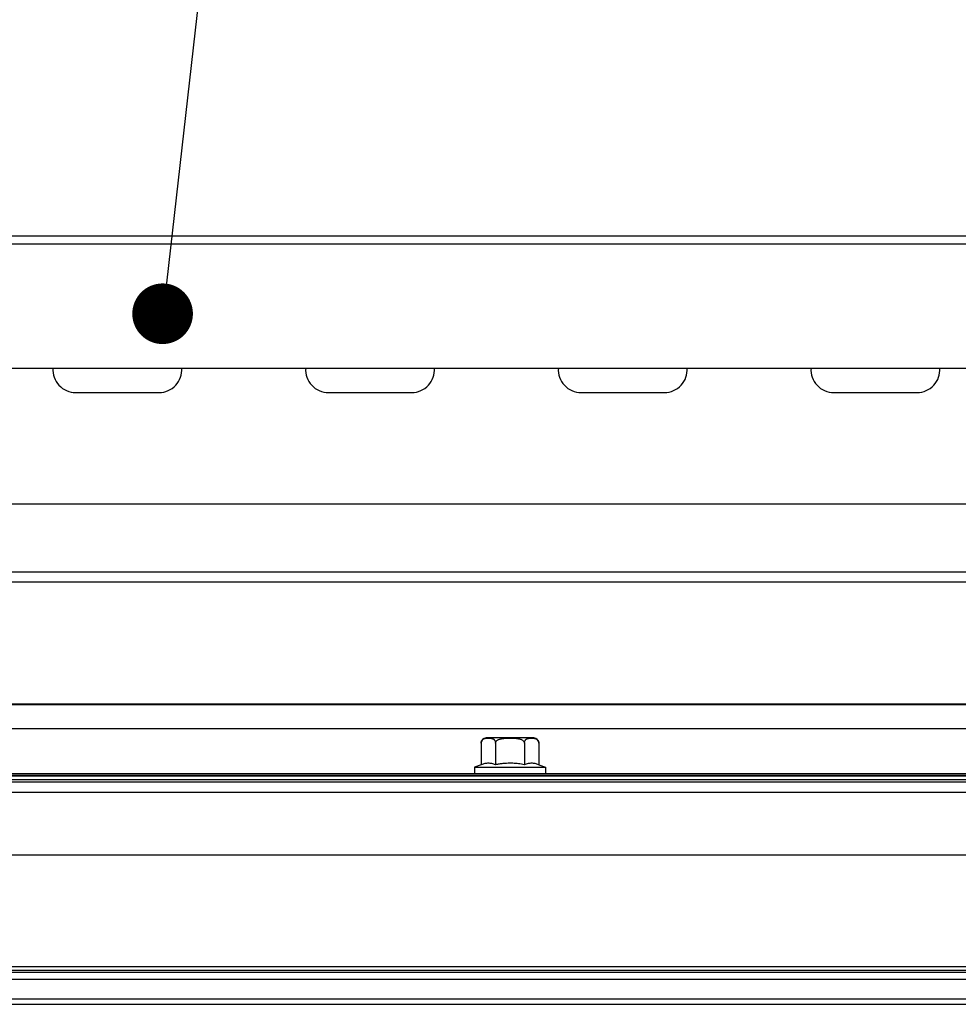
# Model space of a CAD drawing. Units: millimetres. Extents: x -43651 to 138762, y -19013 to 15047.
# Drawn here: x -41186 to -41000, y 10657 to 10852 of the extents above; entities that cross this region are included whole.
import ezdxf

# ---------------------------------------------------------------- set-up
doc = ezdxf.new("R2010")
doc.units = ezdxf.units.MM
doc.header["$LTSCALE"] = 46.255
doc.layers.get('0').update_dxf_attribs({"linetype": 'CONTINUOUS'})
doc.layers.add('NOTE', color=7, linetype='CONTINUOUS')

msp = doc.modelspace()

# ---------------------------------------------------------------- linework, layer by layer
at = {"color": 7, "linetype": 'Continuous'}
for p, q in [((-41406.227, 10809.195), (-40904.727, 10809.195)), ((-41427.227, 10807.636), (-40904.727, 10807.636)), ((-41427.227, 10783.026), (-40904.727, 10783.026)), ((-41174.477, 10778.195), (-41157.977, 10778.195)), ((-41124.477, 10778.195), (-41107.977, 10778.195)), ((-41074.477, 10778.195), (-41057.977, 10778.195)), ((-41024.477, 10778.195), (-41007.977, 10778.195)), ((-41406.227, 10756.195), (-40903.416, 10756.195)), ((-40868.593, 10742.642), (-41406.227, 10742.642)), ((-40066.227, 10740.642), (-41406.227, 10740.642)), ((-40069.54, 10716.549), (-42738.54, 10716.549)), ((-40056.227, 10711.671), (-42773.227, 10711.671)), ((-41083.84, 10709.842), (-41093.24, 10709.842)), ((-41094.24, 10708.842), (-41094.24, 10704.546)), ((-41091.39, 10708.842), (-41091.39, 10704.546)), ((-41085.69, 10708.842), (-41085.69, 10704.546)), ((-41082.84, 10708.842), (-41082.84, 10704.546)), ((-41094.24, 10704.546), (-41095.54, 10704.042)), ((-41095.54, 10704.042), (-41095.54, 10702.842)), ((-41095.54, 10704.042), (-41081.54, 10704.042)), ((-41082.84, 10704.546), (-41081.54, 10704.042)), ((-41081.54, 10704.042), (-41081.54, 10702.842)), ((-42856.227, 10702.47), (-39974.227, 10702.47)), ((-42738.54, 10702.842), (-40069.54, 10702.842)), ((-42738.54, 10701.142), (-40069.54, 10701.142)), ((-40069.54, 10686.642), (-41249.189, 10686.642)), ((-42738.54, 10657.142), (-40069.54, 10657.142))]:
    msp.add_line(p, q, dxfattribs=at)
at = {"color": 9, "linetype": 'Continuous'}
for p, q in [((-40069.54, 10716.42), (-42738.54, 10716.42)), ((-42738.54, 10702.342), (-40069.54, 10702.342)), ((-42738.54, 10701.642), (-40069.54, 10701.642)), ((-42738.54, 10699.142), (-40069.54, 10699.142)), ((-40069.54, 10664.556), (-42738.54, 10664.556)), ((-40069.54, 10663.849), (-42738.54, 10663.849)), ((-42738.54, 10663.527), (-40069.54, 10663.527)), ((-42738.54, 10662.113), (-40069.54, 10662.113)), ((-42738.54, 10658.242), (-40069.54, 10658.242))]:
    msp.add_line(p, q, dxfattribs=at)
at = {"color": 7, "linetype": 'Continuous'}
for centre, radius, start, end in [((-41174.477, 10782.695), 4.5, 175.7152, 270), ((-41157.977, 10782.695), 4.5, 270, 4.2848), ((-41124.477, 10782.695), 4.5, 175.7152, 270), ((-41107.977, 10782.695), 4.5, 270, 4.2848), ((-41074.477, 10782.695), 4.5, 175.7152, 270), ((-41057.977, 10782.695), 4.5, 270, 4.2848), ((-41024.477, 10782.695), 4.5, 175.7152, 270), ((-41007.977, 10782.695), 4.5, 270, 4.2848), ((-41093.24, 10708.842), 1, 90, 180), ((-41083.84, 10708.842), 1, 0, 90)]:
    msp.add_arc(centre, radius, start, end, dxfattribs=at)
for points, start_tangent, end_tangent in [([(-41094.163, 10709.221), (-41094.13, 10709.29), (-41094.046, 10709.42), (-41093.941, 10709.529), (-41093.823, 10709.617), (-41093.687, 10709.686), (-41093.53, 10709.74), (-41093.348, 10709.778), (-41093.234, 10709.793)], (0.3936062, 0.9192792), (0.9942084, 0.1074695)), ([(-41093.234, 10709.793), (-41093.141, 10709.802), (-41092.92, 10709.812), (-41092.702, 10709.812), (-41092.495, 10709.802), (-41092.304, 10709.782), (-41092.129, 10709.748), (-41091.968, 10709.697), (-41091.823, 10709.626), (-41091.695, 10709.535), (-41091.588, 10709.424), (-41091.502, 10709.294), (-41091.439, 10709.148), (-41091.401, 10708.991), (-41091.39, 10708.842)], (0.9942084, 0.1074695), (0, -1)), ([(-41091.39, 10708.842), (-41091.369, 10708.984), (-41091.302, 10709.133), (-41091.189, 10709.272), (-41091.034, 10709.398), (-41090.84, 10709.508), (-41090.616, 10709.597), (-41090.372, 10709.666), (-41090.125, 10709.716), (-41089.893, 10709.75), (-41089.68, 10709.772), (-41089.481, 10709.787), (-41089.29, 10709.798), (-41089.102, 10709.805), (-41088.915, 10709.81), (-41088.728, 10709.812), (-41088.54, 10709.813)], (0, 1), (1, 0)), ([(-41088.54, 10709.813), (-41088.252, 10709.811), (-41087.964, 10709.804), (-41087.677, 10709.792), (-41087.392, 10709.771), (-41087.109, 10709.74), (-41086.822, 10709.692), (-41086.537, 10709.62), (-41086.281, 10709.526), (-41086.071, 10709.415), (-41085.905, 10709.286), (-41085.784, 10709.142), (-41085.711, 10708.987), (-41085.69, 10708.842)], (1, 0), (0, -1)), ([(-41085.69, 10708.842), (-41085.679, 10708.991), (-41085.642, 10709.146), (-41085.581, 10709.29), (-41085.497, 10709.418), (-41085.391, 10709.529), (-41085.268, 10709.619), (-41085.129, 10709.69), (-41084.973, 10709.742), (-41084.802, 10709.778), (-41084.618, 10709.8), (-41084.426, 10709.811), (-41084.235, 10709.813), (-41084.058, 10709.809), (-41083.897, 10709.798), (-41083.743, 10709.78), (-41083.59, 10709.75), (-41083.436, 10709.703), (-41083.285, 10709.633), (-41083.15, 10709.539), (-41083.04, 10709.426), (-41082.953, 10709.297), (-41082.889, 10709.15), (-41082.851, 10708.991), (-41082.84, 10708.842)], (0, 1), (0, -1)), ([(-41094.24, 10708.842), (-41094.229, 10708.991), (-41094.221, 10709.036)], (0, 1), (0.1964927, 0.9805053)), ([(-41094.221, 10709.036), (-41094.207, 10709.096)], (0.1964927, 0.9805053), (0.2590968, 0.9658513)), ([(-41094.207, 10709.096), (-41094.192, 10709.146), (-41094.163, 10709.221)], (0.2590968, 0.9658513), (0.3936062, 0.9192792)), ([(-41091.39, 10704.546), (-41091.755, 10704.673), (-41092.109, 10704.765), (-41092.462, 10704.822), (-41092.815, 10704.842), (-41093.168, 10704.822), (-41093.521, 10704.765), (-41093.875, 10704.673), (-41094.24, 10704.546)], (-0.9323907, 0.3614521), (-0.9323907, -0.3614521)), ([(-41088.54, 10704.842), (-41089.252, 10704.822), (-41089.96, 10704.764), (-41090.667, 10704.672), (-41091.39, 10704.546)], (-1, 0), (-0.9817281, -0.1902892)), ([(-41085.69, 10704.546), (-41086.272, 10704.649), (-41086.841, 10704.731), (-41087.406, 10704.792), (-41087.972, 10704.829), (-41088.54, 10704.842)], (-0.9817281, 0.1902892), (-1, 0)), ([(-41082.84, 10704.546), (-41083.205, 10704.673), (-41083.559, 10704.765), (-41083.912, 10704.822), (-41084.265, 10704.842), (-41084.618, 10704.822), (-41084.971, 10704.765), (-41085.325, 10704.673), (-41085.69, 10704.546)], (-0.9323907, 0.3614521), (-0.9323907, -0.3614521))]:
    msp.add_spline(points, degree=3, dxfattribs=dict(at, start_tangent=start_tangent, end_tangent=end_tangent))
at = {"layer": 'NOTE', "color": 82, "linetype": 'Continuous'}
msp.add_line((-41157.187, 10793.42), (-41073.837, 11531.039), dxfattribs=at)
at = {"layer": 'NOTE', "color": 3, "linetype": 'Continuous', "const_width": 6}
msp.add_lwpolyline([(-41160.274, 10793.785, 1), (-41154.274, 10793.785, 1)], format="xyb", close=True, dxfattribs=at)

doc.saveas('drawing.dxf')
